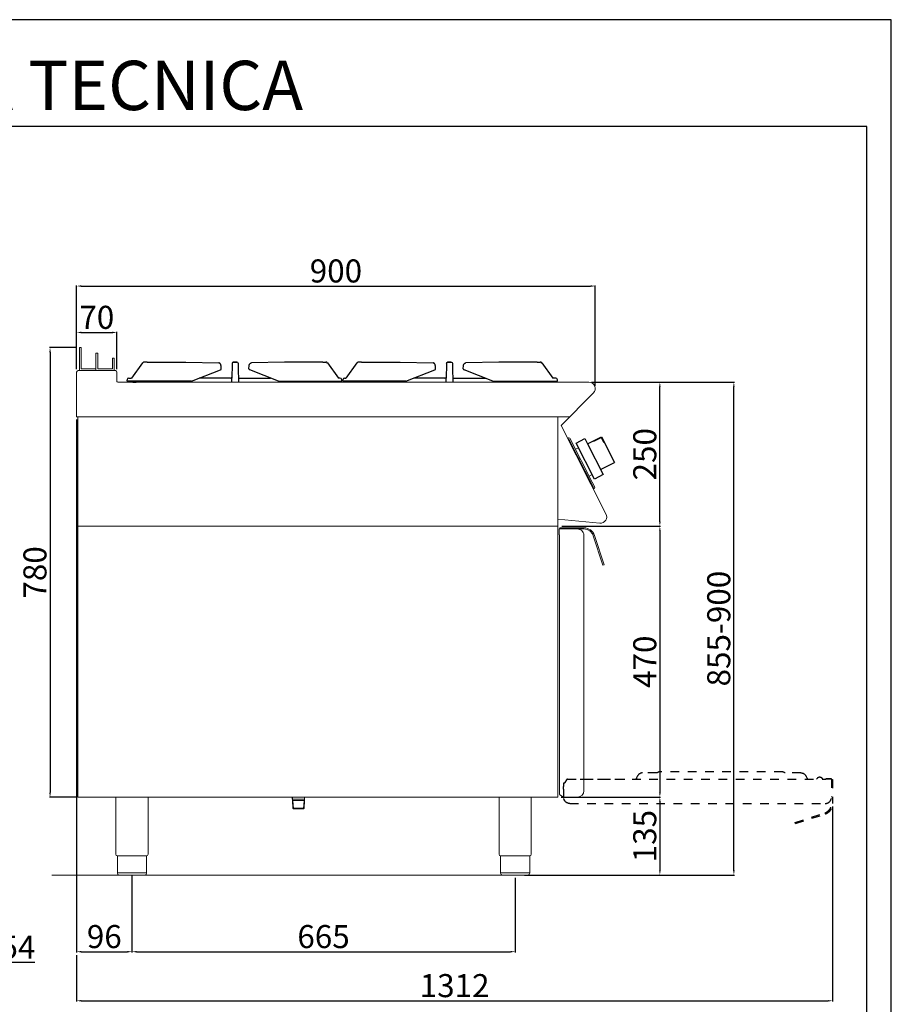
# Model space of a CAD drawing. Units: millimetres. Extents: x -44198 to -31231, y -19985 to -2989.
# Drawn here: x -39529 to -38016, y -8823 to -7114 of the extents above; entities that cross this region are included whole.
import ezdxf

# ---------------------------------------------------------------- set-up
doc = ezdxf.new("R2010")
doc.units = ezdxf.units.MM
doc.linetypes.add('TOPOTRATT', pattern=[6, 3, -3])
for name, color, linetype in [('GRK001006', 7, 'Continuous'), ('GRK002403', 7, 'Continuous'), ('QUOTE', 3, 'Continuous'), ('TESTO', 4, 'Continuous')]:
    doc.layers.add(name, color=color, linetype=linetype)
doc.styles.get("Standard").update_dxf_attribs({"font": 'arial.ttf', "height": 40})
doc.dimstyles.new('ISO-25', dxfattribs={"dimtxt": 40, "dimasz": 8, "dimexe": 1.25, "dimexo": 5, "dimtad": 1, "dimtxsty": 'Standard', "dimcen": 2.5, "dimadec": 0, "dimazin": 0, "dimtfac": 1, "dimtmove": 0, "dimatfit": 3, "dimfxl": 1, "dimarcsym": 0})

# ---------------------------------------------------------------- blocks, each defined once
blk = doc.blocks.new('*D416')
at = {"color": 0, "lineweight": -2}
for p, q in [((-39569, -8460.4), (-39569, -8750.8)), ((-39623, -8603.8), (-39623, -8750.8)), ((-39615, -8749.6), (-39577, -8749.6)), ((-39569, -8749.6), (-39502.6, -8749.6))]:
    blk.add_line(p, q, dxfattribs=at)
at = {"color": 0}
for points in [[(-39615, -8748.2), (-39615, -8750.9), (-39623, -8749.6)], [(-39577, -8748.2), (-39577, -8750.9), (-39569, -8749.6)]]:
    blk.add_solid(points, dxfattribs=at)
at = {"layer": 'Defpoints', "color": 0}
for p in [(-39569, -8455.4), (-39623, -8598.8), (-39569, -8749.6)]:
    blk.add_point(p, dxfattribs=at)
at = {"color": 0, "insert": (-39531.8, -8728.6), "char_height": 40, "attachment_point": 5}
blk.add_mtext('54', dxfattribs=at)
blk = doc.blocks.new('*D949')
at = {"color": 0, "lineweight": -2}
for p, q in [((-39429.9, -7720.6), (-39429.9, -7575.2)), ((-39421.9, -7576.4), (-38537.9, -7576.4)), ((-38529.9, -7749.8), (-38529.9, -7575.2))]:
    blk.add_line(p, q, dxfattribs=at)
at = {"color": 0}
for points in [[(-39421.9, -7575.1), (-39421.9, -7577.8), (-39429.9, -7576.4)], [(-38537.9, -7575.1), (-38537.9, -7577.8), (-38529.9, -7576.4)]]:
    blk.add_solid(points, dxfattribs=at)
at = {"layer": 'Defpoints', "color": 0}
for p in [(-38529.9, -7576.4), (-39429.9, -7725.6), (-38529.9, -7754.8)]:
    blk.add_point(p, dxfattribs=at)
at = {"color": 0, "insert": (-38979.9, -7555.4), "char_height": 40, "attachment_point": 5}
blk.add_mtext('900', dxfattribs=at)
blk = doc.blocks.new('*D950')
at = {"color": 0, "lineweight": -2}
for p, q in [((-38536.1, -7743.2), (-38416.4, -7743.2)), ((-38417.7, -7985.2), (-38417.7, -7751.2)), ((-38587.7, -7993.2), (-38416.4, -7993.2))]:
    blk.add_line(p, q, dxfattribs=at)
at = {"color": 0}
for points in [[(-38419, -7751.2), (-38416.3, -7751.2), (-38417.7, -7743.2)], [(-38419, -7985.2), (-38416.3, -7985.2), (-38417.7, -7993.2)]]:
    blk.add_solid(points, dxfattribs=at)
at = {"layer": 'Defpoints', "color": 0}
for p in [(-38541.1, -7743.2), (-38417.7, -7743.2), (-38592.7, -7993.2)]:
    blk.add_point(p, dxfattribs=at)
at = {"color": 0, "insert": (-38438.7, -7868.2), "char_height": 40, "attachment_point": 5, "rotation": 90}
blk.add_mtext('250', dxfattribs=at)
blk = doc.blocks.new('*D951')
at = {"color": 0, "lineweight": -2}
for p, q in [((-39429.9, -7720.6), (-39429.9, -7655.7)), ((-39421.9, -7656.9), (-39367.9, -7656.9)), ((-39359.9, -7720.6), (-39359.9, -7655.7))]:
    blk.add_line(p, q, dxfattribs=at)
at = {"color": 0}
for points in [[(-39421.9, -7655.6), (-39421.9, -7658.3), (-39429.9, -7656.9)], [(-39367.9, -7655.6), (-39367.9, -7658.3), (-39359.9, -7656.9)]]:
    blk.add_solid(points, dxfattribs=at)
at = {"layer": 'Defpoints', "color": 0}
for p in [(-39359.9, -7656.9), (-39429.9, -7725.6), (-39359.9, -7725.6)]:
    blk.add_point(p, dxfattribs=at)
at = {"color": 0, "insert": (-39394.9, -7635.9), "char_height": 40, "attachment_point": 5}
blk.add_mtext('70', dxfattribs=at)
blk = doc.blocks.new('*D952')
at = {"color": 0, "lineweight": -2}
for p, q in [((-39429.9, -7808.2), (-39429.9, -8732.5)), ((-39333.9, -8599.2), (-39333.9, -8732.5)), ((-39421.9, -8731.3), (-39341.9, -8731.3))]:
    blk.add_line(p, q, dxfattribs=at)
at = {"color": 0}
for points in [[(-39421.9, -8729.9), (-39421.9, -8732.6), (-39429.9, -8731.3)], [(-39341.9, -8729.9), (-39341.9, -8732.6), (-39333.9, -8731.3)]]:
    blk.add_solid(points, dxfattribs=at)
at = {"layer": 'Defpoints', "color": 0}
for p in [(-39429.9, -7803.2), (-39333.9, -8594.2), (-39333.9, -8731.3)]:
    blk.add_point(p, dxfattribs=at)
at = {"color": 0, "insert": (-39381.9, -8710.2), "char_height": 40, "attachment_point": 5}
blk.add_mtext('96', dxfattribs=at)
blk = doc.blocks.new('*D953')
at = {"color": 0, "lineweight": -2}
for p, q in [((-39333.9, -8599.2), (-39333.9, -8732.5)), ((-38668.8, -8603.2), (-38668.8, -8732.5)), ((-39325.9, -8731.3), (-38676.8, -8731.3))]:
    blk.add_line(p, q, dxfattribs=at)
at = {"color": 0}
for points in [[(-39325.9, -8729.9), (-39325.9, -8732.6), (-39333.9, -8731.3)], [(-38676.8, -8729.9), (-38676.8, -8732.6), (-38668.8, -8731.3)]]:
    blk.add_solid(points, dxfattribs=at)
at = {"layer": 'Defpoints', "color": 0}
for p in [(-39333.9, -8594.2), (-38668.8, -8598.2), (-38668.8, -8731.3)]:
    blk.add_point(p, dxfattribs=at)
at = {"color": 0, "insert": (-39001.4, -8710.2), "char_height": 40, "attachment_point": 5}
blk.add_mtext('665', dxfattribs=at)
blk = doc.blocks.new('*D947')
at = {"color": 0, "lineweight": -2}
for p, q in [((-38587.7, -7993.2), (-38416.4, -7993.2)), ((-38417.7, -8001.2), (-38417.7, -8455.2)), ((-38588.7, -8463.2), (-38416.4, -8463.2))]:
    blk.add_line(p, q, dxfattribs=at)
at = {"color": 0}
for points in [[(-38419, -8001.2), (-38416.3, -8001.2), (-38417.7, -7993.2)], [(-38419, -8455.2), (-38416.3, -8455.2), (-38417.7, -8463.2)]]:
    blk.add_solid(points, dxfattribs=at)
at = {"layer": 'Defpoints', "color": 0}
for p in [(-38592.7, -7993.2), (-38593.7, -8463.2), (-38417.7, -8463.2)]:
    blk.add_point(p, dxfattribs=at)
at = {"color": 0, "insert": (-38438.7, -8228.2), "char_height": 40, "attachment_point": 5, "rotation": 90}
blk.add_mtext('470', dxfattribs=at)
blk = doc.blocks.new('*D948')
at = {"color": 0, "lineweight": -2}
for p, q in [((-38588.7, -8463.2), (-38416.4, -8463.2)), ((-38417.7, -8471.2), (-38417.7, -8590.2)), ((-38641.5, -8598.2), (-38416.4, -8598.2))]:
    blk.add_line(p, q, dxfattribs=at)
at = {"color": 0}
for points in [[(-38419, -8471.2), (-38416.3, -8471.2), (-38417.7, -8463.2)], [(-38419, -8590.2), (-38416.3, -8590.2), (-38417.7, -8598.2)]]:
    blk.add_solid(points, dxfattribs=at)
at = {"layer": 'Defpoints', "color": 0}
for p in [(-38593.7, -8463.2), (-38646.5, -8598.2), (-38417.7, -8598.2)]:
    blk.add_point(p, dxfattribs=at)
at = {"color": 0, "insert": (-38438.7, -8530.7), "char_height": 40, "attachment_point": 5, "rotation": 90}
blk.add_mtext('135', dxfattribs=at)
blk = doc.blocks.new('A$C79FD4EB1')
at = {"layer": 'GRK001006', "color": 7, "linetype": 'Continuous', "ltscale": 25.4}
for p, q in [((9.9, -2), (15.7, -2)), ((737.1, -2), (731.3, -2))]:
    blk.add_line(p, q, dxfattribs=at)
at = {"layer": 'GRK002403', "color": 7, "linetype": 'Continuous', "ltscale": 25.4}
for p, q in [((26.9, 31.3), (7.8, 5)), ((35.1, 33), (30, 33)), ((35.1, 33), (101.9, 33)), ((101.9, 33), (159, 31.6)), ((112, 0), (162.2, 19.3)), ((163.5, 21.3), (163.1, 26.9)), ((182.3, 23.7), (181.4, -2)), ((182.4, 27.8), (182.3, 23.7)), ((182.4, 31.1), (182.4, 30.7)), ((182.4, 30.7), (182.4, 27.8)), ((184.4, 33), (184.4, 33)), ((190.6, 33), (184.4, 33)), ((184.4, 33), (190.6, 33)), ((190.6, 33), (190.6, 33)), ((192.6, 31.1), (192.6, 30.7)), ((192.6, 30.7), (192.6, 27.8)), ((192.6, 27.8), (192.7, 23.7)), ((192.7, 23.7), (193.6, -2)), ((211.5, 21.3), (211.9, 26.9)), ((263, 0), (212.8, 19.3)), ((273.1, 33), (216, 31.6)), ((339.9, 33), (273.1, 33)), ((339.9, 33), (345, 33)), ((348.1, 31.3), (367.2, 5)), ((398.9, 31.3), (379.8, 5)), ((407.1, 33), (402, 33)), ((407.1, 33), (473.9, 33)), ((473.9, 33), (531, 31.6)), ((484, 0), (534.2, 19.3)), ((535.5, 21.3), (535.1, 26.9)), ((554.3, 23.7), (553.4, -2)), ((554.4, 27.8), (554.3, 23.7)), ((554.4, 31.1), (554.4, 30.7)), ((554.4, 30.7), (554.4, 27.8)), ((556.4, 33), (562.6, 33)), ((562.6, 33), (556.4, 33)), ((556.4, 33), (556.4, 33)), ((562.6, 33), (562.6, 33)), ((564.6, 31.1), (564.6, 30.7)), ((564.6, 30.7), (564.6, 27.8)), ((564.6, 27.8), (564.7, 23.7)), ((564.7, 23.7), (565.6, -2)), ((583.5, 21.3), (583.9, 26.9)), ((635, 0), (584.8, 19.3)), ((645.1, 33), (588, 31.6)), ((711.9, 33), (645.1, 33)), ((711.9, 33), (717, 33)), ((720.1, 31.3), (739.2, 5)), ((0, 0), (0, 2)), ((112, 0), (0, 0)), ((3, 5), (7.8, 5)), ((179.8, 5), (125, 5)), ((195.2, 5), (249.1, 5)), ((263, 0), (372.5, 0)), ((369.5, 5), (367.2, 5)), ((372.5, 0), (372.5, 2)), ((374.5, 0), (374.5, 2)), ((484, 0), (374.5, 0)), ((377.5, 5), (379.8, 5)), ((551.8, 5), (497.9, 5)), ((567.2, 5), (622, 5)), ((635, 0), (747, 0)), ((744, 5), (739.2, 5)), ((747, 0), (747, 2))]:
    blk.add_line(p, q, dxfattribs=at)
for centre, radius, start, end in [((30.1, 29.1), 3.87, 91.464, 145.9476), ((161.5, 21.2), 2, 291.042, 4.2373), ((213.5, 21.2), 2, 175.7627, 248.958), ((344.9, 29.1), 3.87, 34.0524, 88.536), ((402.1, 29.1), 3.87, 91.464, 145.9476), ((533.5, 21.2), 2, 291.042, 4.2373), ((585.5, 21.2), 2, 175.7627, 248.958), ((716.9, 29.1), 3.87, 34.0524, 88.536), ((3, 2), 3, 90, 180), ((179.8, 7), 2, 270, 358.5), ((195.2, 7), 2, 181.5, 270), ((369.5, 2), 3, 0, 90), ((377.5, 2), 3, 90, 180), ((551.8, 7), 2, 270, 358.5), ((567.2, 7), 2, 181.5, 270), ((744, 2), 3, 0, 90)]:
    blk.add_arc(centre, radius, start, end, dxfattribs=at)
for centre, major_axis, start_param, end_param in [((184.4, 31), (-2, 0.05), 4.738565, 6.283185), ((190.6, 31), (2, 0.05), 0, 1.54462)]:
    blk.add_ellipse(centre, major_axis=major_axis, ratio=0.999848, start_param=start_param, end_param=end_param, dxfattribs=at)
at = {"layer": 'GRK002403', "color": 7, "linetype": 'Continuous', "ltscale": 25.4, "extrusion": (0, 0, -1)}
for centre, major_axis, start_param, end_param in [((556.4, 31), (-2, 0.05), 0, 1.54462), ((562.6, 31), (2, 0.05), 4.738565, 6.283185)]:
    blk.add_ellipse(centre, major_axis=major_axis, ratio=0.999848, start_param=start_param, end_param=end_param, dxfattribs=at)
at = {"layer": 'GRK002403', "color": 7, "linetype": 'Continuous', "ltscale": 25.4}
for points in [[(163.1, 26.9), (163, 27.1), (163, 27.5), (162.8, 28.4), (162.4, 29.2), (161.9, 30), (161.3, 30.6), (160.7, 31.1), (160, 31.4), (159.4, 31.5), (159.1, 31.5), (159, 31.6)], [(211.9, 26.9), (212, 27.1), (212, 27.5), (212.2, 28.4), (212.6, 29.2), (213.1, 30), (213.7, 30.6), (214.3, 31.1), (215, 31.4), (215.6, 31.5), (215.9, 31.5), (216, 31.6)], [(535.1, 26.9), (535, 27.1), (535, 27.5), (534.8, 28.4), (534.4, 29.2), (533.9, 30), (533.3, 30.6), (532.7, 31.1), (532, 31.4), (531.4, 31.5), (531.1, 31.5), (531, 31.6)], [(583.9, 26.9), (584, 27.1), (584, 27.5), (584.2, 28.4), (584.6, 29.2), (585.1, 30), (585.7, 30.6), (586.3, 31.1), (587, 31.4), (587.6, 31.5), (587.9, 31.5), (588, 31.6)]]:
    blk.add_open_spline(points, degree=3, knots=[0, 0, 0, 0, 0.078019, 0.213119, 0.350079, 0.489073, 0.612804, 0.732561, 0.848761, 0.962359, 1, 1, 1, 1], dxfattribs=at)
blk = doc.blocks.new('A$C232F4EB7')
at = {"color": 0}
for p, q in [((17, 40), (0, 40)), ((0, 40), (0, 30)), ((17, -30), (17, 40)), ((-27, 30), (-27, -20)), ((0, 30), (-27, 30)), ((-26.2, 20), (-27, 20)), ((-26.2, 29.2), (-26.2, 20)), ((-12, 29.2), (-26.2, 29.2)), ((-12, 30), (-12, 29.2)), ((0, 30), (0, -30)), ((0, -20), (-27, -20)), ((0, -30), (17, -30))]:
    blk.add_line(p, q, dxfattribs=at)
blk = doc.blocks.new('A$C3C914710')
at = {"layer": 'QUOTE', "color": 0, "linetype": 'TOPOTRATT', "ltscale": 5}
for p, q in [((-71, 53), (-95.5, 53)), ((148, 55), (-67, 55)), ((179.5, 53), (152, 53)), ((-230.5, 35), (-232.5, 35)), ((-232.5, 35), (-232.5, 29.3)), ((-230.5, 35), (-230.5, 35.6)), ((-227.7, 41), (-230.2, 36.6)), ((-225.9, 42), (-125.9, 42)), ((-203.7, 42), (222.5, 42)), ((-104.7, 46.8), (-105.7, 44.6)), ((188.7, 46.8), (189.7, 44.6)), ((206.3, 42), (208.2, 44.2)), ((231.5, 43), (222.5, 43)), ((222.5, 42), (222.5, 43)), ((231.5, 42), (222.5, 42)), ((232.5, 42), (232.5, 11)), ((232.5, 41.5), (234.5, 41.5)), ((234.5, 41.5), (234.5, -0.3)), ((-232.5, 24.8), (-232.5, 29.3)), ((-232.5, 24.8), (-232.5, 11)), ((-221.5, 0), (221.5, 0)), ((169.5, -33.1), (220.8, -16.4)), ((170.1, -35), (169.5, -33.1)), ((170.1, -35), (221.4, -18.4))]:
    blk.add_line(p, q, dxfattribs=at)
for centre, radius, start, end in [((-95.5, 43), 10, 90, 157.3801), ((-228.5, 35.6), 2, 150, 180), ((-225.9, 40), 2, 90, 150), ((198, 48), 9, 202.5199, 221.8102), ((218.3, 44), 2, 205.3769, 270), ((231.5, 42), 1, 360, 90), ((221.5, 11), 11, 270, 360), ((215.5, -0.3), 17, 288, 0), ((215.5, -0.3), 19, 288, 0)]:
    blk.add_arc(centre, radius, start, end, dxfattribs=at)
at = {"layer": 'QUOTE', "color": 0, "linetype": 'TOPOTRATT', "ltscale": 5, "extrusion": (0, 0, -1)}
for centre, radius, start, end in [((71, 55), 2, 216.87, 270), ((71, 55), 2, 216.87, 270), ((67, 52), 3, 36.87, 90), ((67, 52), 3, 36.87, 90), ((-148, 52), 3, 90, 143.13), ((-152, 55), 2, 270, 323.13), ((-179.5, 43), 10, 90, 157.3801), ((114, 48), 9, 202.5199, 221.8102), ((-212, 41), 5, 40, 154.6231), ((221.5, 11), 11, 270, 0)]:
    blk.add_arc(centre, radius, start, end, dxfattribs=at)
blk = doc.blocks.new('*D946')
at = {"color": 0, "lineweight": -2}
for p, q in [((-38117.9, -8479.4), (-38117.9, -8817.7)), ((-39429.9, -8737.5), (-39429.9, -8817.7)), ((-39421.9, -8816.4), (-38125.9, -8816.4))]:
    blk.add_line(p, q, dxfattribs=at)
at = {"color": 0}
for points in [[(-39421.9, -8815.1), (-39421.9, -8817.7), (-39429.9, -8816.4)], [(-38125.9, -8815.1), (-38125.9, -8817.7), (-38117.9, -8816.4)]]:
    blk.add_solid(points, dxfattribs=at)
at = {"layer": 'Defpoints', "color": 0}
for p in [(-38117.9, -8474.4), (-39429.9, -8732.5), (-38117.9, -8816.4)]:
    blk.add_point(p, dxfattribs=at)
at = {"color": 0, "insert": (-38773.9, -8795.3), "char_height": 40, "attachment_point": 5}
blk.add_mtext('1312', dxfattribs=at)
blk = doc.blocks.new('*D1002')
at = {"color": 0, "lineweight": -2}
for p, q in [((-39429.9, -7683.2), (-39477.3, -7683.2)), ((-39476.1, -7691.2), (-39476.1, -8455.2)), ((-39429.9, -8463.2), (-39477.3, -8463.2))]:
    blk.add_line(p, q, dxfattribs=at)
at = {"color": 0}
for points in [[(-39477.4, -7691.2), (-39474.7, -7691.2), (-39476.1, -7683.2)], [(-39477.4, -8455.2), (-39474.7, -8455.2), (-39476.1, -8463.2)]]:
    blk.add_solid(points, dxfattribs=at)
at = {"layer": 'Defpoints', "color": 0}
for p in [(-39424.9, -7683.2), (-39476.1, -8463.2), (-39424.9, -8463.2)]:
    blk.add_point(p, dxfattribs=at)
at = {"color": 0, "insert": (-39497.1, -8073.2), "char_height": 40, "attachment_point": 5, "rotation": 90}
blk.add_mtext('780', dxfattribs=at)
blk = doc.blocks.new('*D1253')
at = {"color": 0, "lineweight": -2}
for p, q in [((-38536.1, -7743.2), (-38288, -7743.2)), ((-38289.2, -8590.2), (-38289.2, -7751.2)), ((-38652.7, -8598.2), (-38288, -8598.2))]:
    blk.add_line(p, q, dxfattribs=at)
at = {"color": 0}
for points in [[(-38290.6, -7751.2), (-38287.9, -7751.2), (-38289.2, -7743.2)], [(-38290.6, -8590.2), (-38287.9, -8590.2), (-38289.2, -8598.2)]]:
    blk.add_solid(points, dxfattribs=at)
at = {"layer": 'Defpoints', "color": 0}
for p in [(-38541.1, -7743.2), (-38289.2, -7743.2), (-38657.7, -8598.2)]:
    blk.add_point(p, dxfattribs=at)
at = {"color": 0, "insert": (-38310.3, -8170.7), "char_height": 40, "attachment_point": 5, "rotation": 90}
blk.add_mtext('855-900', dxfattribs=at)

msp = doc.modelspace()

# ---------------------------------------------------------------- linework, layer by layer
at = {"color": 7, "linetype": 'Continuous', "lineweight": 15}
for p, q in [((-39424.9, -7723.2), (-39424.9, -7683.2)), ((-39424.9, -7683.2), (-39421.9, -7683.2)), ((-39421.9, -7720.2), (-39421.9, -7683.2)), ((-39396.4, -7723.2), (-39396.4, -7692.7)), ((-39396.4, -7692.7), (-39393.4, -7692.7)), ((-39393.4, -7720.2), (-39393.4, -7692.7)), ((-39367.9, -7701.4), (-39364.9, -7701.4)), ((-39367.9, -7720.2), (-39367.9, -7701.4)), ((-39364.9, -7723.2), (-39364.9, -7701.4)), ((-39421.9, -7720.2), (-39396.4, -7720.2)), ((-39396.4, -7723.2), (-39396.4, -7720.2)), ((-39393.4, -7720.2), (-39367.9, -7720.2)), ((-39429.9, -7725.6), (-39429.9, -7803.2)), ((-39362.3, -7723.2), (-39427.5, -7723.2)), ((-39424.9, -7723.2), (-39396.4, -7723.2)), ((-39396.4, -7723.2), (-39364.9, -7723.2)), ((-39359.9, -7742), (-39359.9, -7725.6)), ((-38541.1, -7743.2), (-39358.7, -7743.2)), ((-38589, -7818.2), (-38533.2, -7762.3)), ((-39427.6, -7803.2), (-39429.9, -7803.2)), ((-38574.1, -7803.2), (-39429.9, -7803.2)), ((-39427.6, -7803.2), (-39427.6, -7993.2)), ((-38594.9, -7803.2), (-38594.9, -8463.2)), ((-38511.2, -7971.4), (-38589, -7818.2)), ((-38575.8, -7839.8), (-38577.5, -7840.7)), ((-38575.8, -7839.8), (-38573.8, -7840.4)), ((-38535.1, -7916.4), (-38573.8, -7840.4)), ((-38577.5, -7840.7), (-38576.6, -7842.4)), ((-38576.6, -7842.4), (-38575.7, -7842)), ((-38533.1, -7925.7), (-38575.7, -7842)), ((-38564, -7859.5), (-38558.8, -7856.9)), ((-38557.9, -7877), (-38559, -7875)), ((-38550.9, -7890.8), (-38549.9, -7892.8)), ((-38540.3, -7906), (-38535.2, -7903.3)), ((-38530.6, -7925.1), (-38535.1, -7916.4)), ((-38534, -7926.2), (-38533.1, -7925.7)), ((-38531.3, -7927.1), (-38530.6, -7925.1)), ((-38534, -7926.2), (-38533.1, -7928)), ((-38531.3, -7927.1), (-38533.1, -7928)), ((-39427.6, -8463.2), (-39427.6, -7993.2)), ((-39427.6, -7993.2), (-38594.9, -7993.2)), ((-38521.8, -7987.8), (-38594.9, -7980.9)), ((-38592.6, -7998.9), (-38592.6, -8000.2)), ((-38592.6, -8007.9), (-38592.6, -8000.2)), ((-38591.6, -8007.9), (-38592.6, -8007.9)), ((-38591.6, -7997.9), (-38560.6, -7997.9)), ((-38591.6, -8007.9), (-38591.6, -8458.3)), ((-38591.2, -7995.9), (-38549.4, -7995.9)), ((-38591.2, -7997.9), (-38591.2, -7995.9)), ((-38591.2, -7997.9), (-38549.4, -7997.9)), ((-38549.6, -8008.5), (-38549.6, -8008.5)), ((-38549.6, -8008.5), (-38549.6, -8008.9)), ((-38549.6, -8451.9), (-38549.6, -8008.9)), ((-38516.5, -8060.9), (-38533.2, -8009.7)), ((-38514.6, -8060.3), (-38531.3, -8009.1)), ((-38514.6, -8060.3), (-38516.5, -8060.9)), ((-39427.6, -8463.2), (-38594.9, -8463.2)), ((-39361.9, -8463.2), (-39361.9, -8562.2)), ((-39305.9, -8463.2), (-39305.9, -8562.2)), ((-39055.6, -8466.8), (-39055.6, -8463.2)), ((-39034.3, -8466.8), (-39055.6, -8466.8)), ((-39055.5, -8468.7), (-39055.5, -8463.2)), ((-39054.5, -8468.7), (-39055.5, -8468.1)), ((-39054.7, -8482.1), (-39055.5, -8468.7)), ((-39053.6, -8483.1), (-39054.5, -8468.7)), ((-39054.5, -8468.7), (-39035.2, -8468.7)), ((-39036.1, -8483.1), (-39035.2, -8468.7)), ((-39035.2, -8468.7), (-39034.2, -8468.1)), ((-39035, -8482.2), (-39034.2, -8468.7)), ((-39034.3, -8466.8), (-39034.3, -8463.2)), ((-39034.2, -8468.7), (-39034.2, -8463.2)), ((-38696.8, -8463.2), (-38696.8, -8562.2)), ((-38640.8, -8463.2), (-38640.8, -8562.2)), ((-38586.6, -8461.8), (-38591.1, -8459.2)), ((-38584.6, -8461.9), (-38586.1, -8461.9)), ((-38584.6, -8461.9), (-38584.6, -8462.9)), ((-38584.6, -8462.9), (-38578.9, -8462.9)), ((-38574.4, -8462.9), (-38578.9, -8462.9)), ((-38574.4, -8462.9), (-38560.6, -8462.9)), ((-39053.6, -8483.2), (-39054.7, -8482.1)), ((-39054.7, -8482.1), (-39035, -8482.1)), ((-39053.6, -8483.2), (-39036.2, -8483.2)), ((-39035, -8482.2), (-39036.2, -8483.2)), ((-39333.9, -8565.2), (-39359.2, -8565.2)), ((-39359.2, -8565.2), (-39359.2, -8595.2)), ((-39308.6, -8565.2), (-39333.9, -8565.2)), ((-39308.6, -8565.2), (-39308.6, -8595.2)), ((-38668.8, -8565.2), (-38694.1, -8565.2)), ((-38694.1, -8565.2), (-38694.1, -8595.2)), ((-38643.5, -8565.2), (-38668.8, -8565.2)), ((-38643.5, -8565.2), (-38643.5, -8595.2)), ((-38553.8, -8598.2), (-39473.1, -8598.2)), ((-39359.2, -8594.2), (-39308.6, -8594.2)), ((-39333.9, -8598.2), (-39356.2, -8598.2)), ((-39311.6, -8598.2), (-39333.9, -8598.2)), ((-38694.1, -8594.2), (-38643.5, -8594.2)), ((-38668.8, -8598.2), (-38691.1, -8598.2)), ((-38646.5, -8598.2), (-38668.8, -8598.2))]:
    msp.add_line(p, q, dxfattribs=at)
at = {"color": 6}
for points in [[(-41009.7, -11348.3), (-38016, -11348.3), (-38016, -7114.3), (-41009.7, -7114.3)], [(-40967, -11305.6), (-38058.7, -11305.6), (-38058.7, -7299.6), (-40967, -7299.6)]]:
    msp.add_lwpolyline(points, close=True, dxfattribs=at)
at = {"color": 7, "linetype": 'Continuous', "lineweight": 15}
for centre, radius, start, end in [((-39427.5, -7725.6), 2.4, 90, 180), ((-39362.3, -7725.6), 2.4, 0, 90), ((-39358.7, -7742), 1.2, 180, 270), ((-38541.1, -7754.4), 11.2, 315, 90), ((-38520.8, -7976.9), 11, 264.5741, 30.0012), ((-38591.6, -7998.9), 1, 90.0009, 180.0009), ((-38560.6, -8008.9), 11, 52.207, 90.0009), ((-38560.6, -8008.9), 11, 0.0009, 52.207), ((-38549.4, -8014.9), 19, 18, 90), ((-38549.4, -8014.9), 17, 18, 90), ((-38590.6, -8458.3), 1, 180.0009, 240.0009), ((-38586.1, -8460.9), 1, 240.0009, 270.0009), ((-39358.9, -8562.2), 3, 180.0028, 264.2599), ((-38693.8, -8562.2), 3, 180.0028, 264.2599), ((-39311.6, -8595.2), 3, 270.0009, 0.0009), ((-38646.5, -8595.2), 3, 270.0009, 0.0009)]:
    msp.add_arc(centre, radius, start, end, dxfattribs=at)
at = {"color": 7, "linetype": 'Continuous', "lineweight": 15, "extrusion": (0, 0, -1)}
for centre, radius, start, end in [((38560.6, -8451.9), 11, 179.9991, 269.9991), ((39308.9, -8562.2), 3, 180.0009, 264.2578), ((38643.8, -8562.2), 3, 180.0009, 264.2578), ((39356.2, -8595.2), 3, 269.9991, 359.9991), ((38691.1, -8595.2), 3, 269.9991, 359.9991)]:
    msp.add_arc(centre, radius, start, end, dxfattribs=at)

# ---------------------------------------------------------------- block references
at = {"color": 7, "linetype": 'Continuous', "lineweight": 15}
msp.add_blockref('A$C79FD4EB1', (-39342.4, -7741.2), dxfattribs=at)
at = {"color": 7, "linetype": 'Continuous', "lineweight": 15, "xscale": -1, "rotation": 27.00000000005506}
msp.add_blockref('A$C232F4EB7', (-38529.6, -7876.8), dxfattribs=at)
msp.add_blockref('A$C3C914710', (-38352.3, -8474.1))

# ---------------------------------------------------------------- texts
at = {"layer": 'TESTO', "color": 4, "insert": (-39512.9, -7271.1), "char_height": 85.536, "width": 1100.589, "attachment_point": 8}
msp.add_mtext('\\fArial|b0|i1|c0|p34;SCHEDA\\fArial|b1|i1|c0|p34; \\fArial|b0|i1|c0|p34;TECNICA', dxfattribs=at)

# ---------------------------------------------------------------- dimensions: what is measured, and where the dimension line sits
at = {"color": 3}
for base, p1, p2, picture, middle in [((-38529.9, -7576.4), (-39429.9, -7725.6), (-38529.9, -7754.8), '*D949', (-38979.9, -7555.4)), ((-39359.9, -7656.9), (-39429.9, -7725.6), (-39359.9, -7725.6), '*D951', (-39394.9, -7635.9)), ((-39333.9, -8731.3), (-39429.9, -7803.2), (-39333.9, -8594.2), '*D952', (-39381.9, -8710.2)), ((-39569, -8749.6), (-39623, -8598.8), (-39569, -8455.4), '*D416', (-39531.8, -8728.6)), ((-38117.9, -8816.4), (-39429.9, -8732.5), (-38117.9, -8474.4), '*D946', (-38773.9, -8795.3)), ((-38668.8, -8731.3), (-39333.9, -8594.2), (-38668.8, -8598.2), '*D953', (-39001.4, -8710.2))]:
    dim = msp.add_linear_dim(base=base, p1=p1, p2=p2, dimstyle='ISO-25', override={"dimtxt": 30, "dimdec": 0}, dxfattribs=at)
    dim.commit()
    dim.dimension.update_dxf_attribs({"geometry": picture, "text_midpoint": middle})
for base, p1, p2, picture, middle in [((-39476.1, -8463.2), (-39424.9, -7683.2), (-39424.9, -8463.2), '*D1002', (-39497.1, -8073.2)), ((-38417.7, -7743.2), (-38592.7, -7993.2), (-38541.1, -7743.2), '*D950', (-38438.7, -7868.2)), ((-38417.7, -8463.2), (-38592.7, -7993.2), (-38593.7, -8463.2), '*D947', (-38438.7, -8228.2)), ((-38417.7, -8598.2), (-38593.7, -8463.2), (-38646.5, -8598.2), '*D948', (-38438.7, -8530.7))]:
    dim = msp.add_linear_dim(base=base, p1=p1, p2=p2, angle=90, dimstyle='ISO-25', override={"dimtxt": 30, "dimdec": 0}, dxfattribs=at)
    dim.commit()
    dim.dimension.update_dxf_attribs({"geometry": picture, "text_midpoint": middle})
dim = msp.add_linear_dim(base=(-38289.2, -7743.2), p1=(-38657.7, -8598.2), p2=(-38541.1, -7743.2), angle=90, text='855-900', dimstyle='ISO-25', override={"dimtxt": 30, "dimdec": 0}, dxfattribs=at)
dim.commit()
dim.dimension.update_dxf_attribs({"geometry": '*D1253', "text_midpoint": (-38310.3, -8170.7)})

doc.saveas('drawing.dxf')
